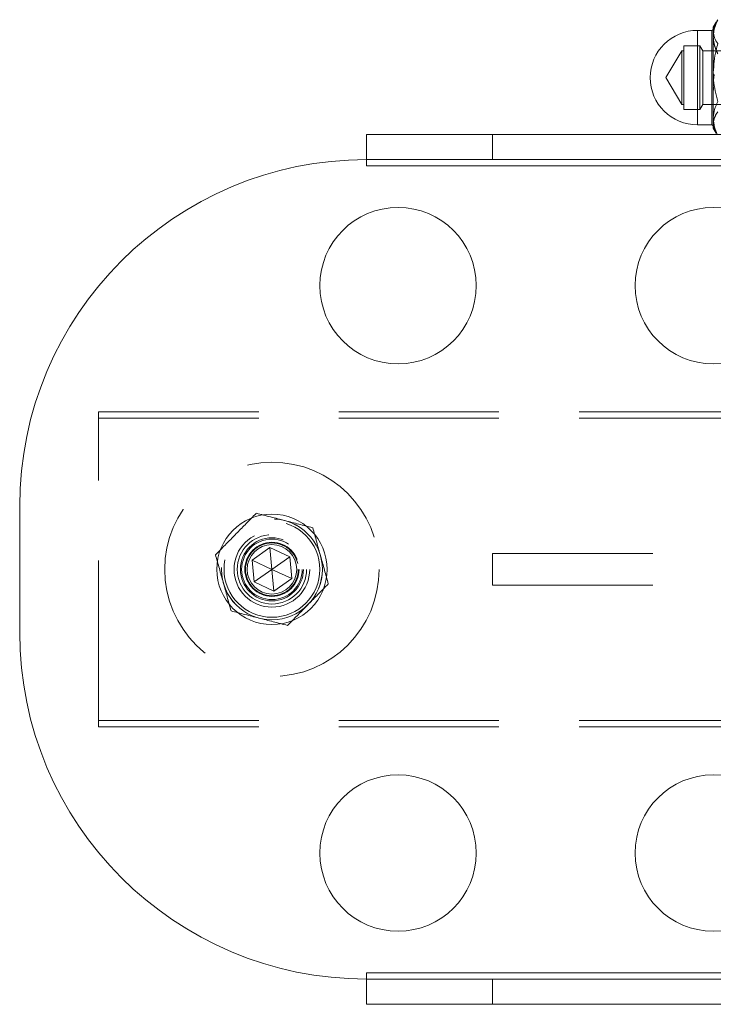
# Model space of a CAD drawing. Units: millimetres. Extents: x 49 to 185, y 99 to 248.
# Drawn here: x 49 to 54, y 101 to 109 of the extents above; entities that cross this region are included whole.
import ezdxf

# ---------------------------------------------------------------- set-up
doc = ezdxf.new("R2010")
doc.units = ezdxf.units.MM
doc.linetypes.add('HIDDEN', pattern=[1.905, 1.27, -0.635])

msp = doc.modelspace()

# ---------------------------------------------------------------- linework, layer by layer
at = {"color": 7, "linetype": 'Continuous', "lineweight": 15}
for p, q in [((54.0445, 108.5939), (54.0218, 108.5546)), ((54.0218, 108.5546), (54.0218, 108.5194)), ((54.0093, 108.5296), (53.8968, 108.5296)), ((54.0218, 108.5194), (54.0218, 108.1949)), ((54.0218, 108.1949), (54.0218, 107.8301)), ((53.8968, 107.7796), (54.0093, 107.7796)), ((54.0218, 107.8301), (54.0218, 107.7546)), ((51.2718, 107.5046), (51.2718, 107.7046)), ((51.2718, 107.7046), (52.2718, 107.7046)), ((52.2718, 107.7046), (52.2718, 107.5046)), ((52.2718, 107.7046), (60.7718, 107.7046)), ((54.0218, 107.7546), (54.0445, 107.7153)), ((52.2718, 107.5046), (51.2718, 107.5046)), ((51.2718, 107.5046), (51.2718, 107.4546)), ((52.2718, 107.5046), (60.7718, 107.5046)), ((51.2718, 107.4546), (61.7718, 107.4546)), ((48.5218, 104.7546), (48.5218, 103.7546)), ((50.3646, 104.3275), (50.5063, 104.4271)), ((50.5063, 104.4271), (50.6634, 104.3543)), ((50.5218, 104.2546), (50.5063, 104.4271)), ((50.5218, 104.2546), (50.6634, 104.3543)), ((50.6634, 104.3543), (50.6789, 104.1818)), ((50.3801, 104.1549), (50.3646, 104.3275)), ((50.5218, 104.2546), (50.3646, 104.3275)), ((50.5218, 104.2546), (50.3801, 104.1549)), ((50.5218, 104.2546), (50.5372, 104.0821)), ((50.5218, 104.2546), (50.6789, 104.1818)), ((50.6789, 104.1818), (50.5372, 104.0821)), ((50.5372, 104.0821), (50.3801, 104.1549)), ((51.2718, 101.0546), (51.2718, 101.0046)), ((61.7718, 101.0546), (51.2718, 101.0546)), ((51.2718, 100.8046), (51.2718, 101.0046)), ((51.2718, 101.0046), (52.2718, 101.0046)), ((52.2718, 101.0046), (52.2718, 100.8046)), ((60.7718, 101.0046), (52.2718, 101.0046)), ((52.2718, 100.8046), (51.2718, 100.8046)), ((60.7718, 100.8046), (52.2718, 100.8046))]:
    msp.add_line(p, q, dxfattribs=at)
at = {"color": 8, "linetype": 'Continuous', "lineweight": 15}
for p, q in [((53.8968, 108.5296), (53.8968, 108.1923)), ((54.0093, 108.1923), (54.0093, 108.5296)), ((53.8968, 108.1923), (53.8968, 107.7796)), ((54.0093, 107.7796), (54.0093, 108.1923))]:
    msp.add_line(p, q, dxfattribs=at)
at = {"color": 7, "linetype": 'HIDDEN', "lineweight": 0}
for p, q in [((53.8968, 107.7796), (53.8968, 108.5296)), ((54.0093, 108.5296), (54.0093, 107.7796)), ((53.7893, 108.4071), (53.7893, 108.18)), ((53.9162, 108.4071), (53.7893, 108.4071)), ((53.9162, 108.4071), (53.9162, 108.18)), ((53.9393, 108.3671), (53.9162, 108.4071)), ((53.7718, 108.3671), (53.6441, 108.1546)), ((53.7718, 108.3671), (53.7718, 108.176)), ((53.7893, 108.3671), (53.7718, 108.3671)), ((53.9393, 108.3671), (53.9393, 108.176)), ((54.3942, 108.3671), (53.9393, 108.3671)), ((53.7718, 108.176), (53.7718, 107.9421)), ((53.7893, 108.18), (53.7893, 107.9021)), ((53.9162, 108.18), (53.9162, 107.9021)), ((53.9393, 108.176), (53.9393, 107.9421)), ((54.0218, 108.1144), (54.0297, 108.1793)), ((53.6441, 108.1546), (53.7718, 107.9421)), ((54.0243, 108.0552), (54.0218, 108.1144)), ((53.7718, 107.9421), (53.7893, 107.9421)), ((53.9162, 107.9021), (53.9393, 107.9421)), ((53.9393, 107.9421), (54.3942, 107.9421)), ((53.7893, 107.9021), (53.9162, 107.9021)), ((51.2718, 107.4546), (61.7718, 107.4546)), ((49.1468, 105.5046), (63.8968, 105.5046)), ((49.1468, 105.4546), (49.1468, 105.5046)), ((49.1468, 105.4546), (63.8968, 105.4546)), ((49.1468, 103.0546), (49.1468, 105.4546)), ((52.2718, 104.3796), (52.2718, 104.1296)), ((52.2718, 104.3796), (55.0718, 104.3796)), ((52.2718, 104.1296), (55.0718, 104.1296)), ((49.1468, 103.0546), (63.8968, 103.0546)), ((49.1468, 103.0046), (49.1468, 103.0546)), ((49.1468, 103.0046), (63.8968, 103.0046)), ((61.7718, 101.0546), (51.2718, 101.0546))]:
    msp.add_line(p, q, dxfattribs=at)
at = {"color": 7, "linetype": 'Continuous', "lineweight": 15}
for centre, radius in [((51.5218, 106.5046), 0.6202), ((54.0218, 106.5046), 0.6202), ((50.5218, 104.2546), 0.4375), ((50.5218, 104.2546), 0.1965), ((51.5218, 102.0046), 0.6202), ((54.0218, 102.0046), 0.6202)]:
    msp.add_circle(centre, radius, dxfattribs=at)
at = {"color": 7, "linetype": 'HIDDEN', "lineweight": 0}
for radius in [0.85, 0.4, 0.3999, 0.38, 0.3, 0.275, 0.25, 0.2401, 0.2148, 0.2094]:
    msp.add_circle((50.5218, 104.2546), radius, dxfattribs=at)
at = {"color": 7, "linetype": 'Continuous', "lineweight": 15}
for centre, radius, start, end in [((53.8968, 108.1546), 0.375, 90, 270), ((54.0093, 108.5421), 0.0125, 270, 0), ((54.0093, 107.7671), 0.0125, 0, 90), ((51.2718, 104.7546), 2.75, 90, 180), ((51.2718, 103.7546), 2.75, 180, 270)]:
    msp.add_arc(centre, radius, start, end, dxfattribs=at)
for points, knots in [([(54.0218, 108.5194), (54.0218, 108.5216), (54.0221, 108.5386), (54.0299, 108.5707), (54.0482, 108.5996), (54.0575, 108.6141)], [0, 0, 0, 0, 0.070086, 0.530782, 1, 1, 1, 1]), ([(54.0575, 108.4246), (54.0475, 108.44), (54.0273, 108.4711), (54.0236, 108.5032), (54.0218, 108.5194)], [0, 0, 0, 0, 0.495458, 1, 1, 1, 1]), ([(54.0218, 108.1949), (54.026, 108.254), (54.0315, 108.3319), (54.0525, 108.4067), (54.0575, 108.4246)], [0, 0, 0, 0, 0.760801, 1, 1, 1, 1]), ([(54.0575, 107.9651), (54.0432, 108.0216), (54.0241, 108.0973), (54.0222, 108.1751), (54.0218, 108.1949)], [0, 0, 0, 0, 0.745921, 1, 1, 1, 1]), ([(54.0218, 107.8301), (54.0218, 107.8333), (54.0221, 107.8575), (54.0299, 107.9032), (54.0482, 107.9443), (54.0575, 107.9651)], [0, 0, 0, 0, 0.070086, 0.530782, 1, 1, 1, 1]), ([(54.0537, 107.7046), (54.0453, 107.7234), (54.0268, 107.7645), (54.0235, 107.807), (54.0218, 107.8301)], [0, 0, 0, 0, 0.456644, 1, 1, 1, 1])]:
    msp.add_open_spline(points, degree=3, knots=knots, dxfattribs=at)
at = {"color": 7, "linetype": 'HIDDEN', "lineweight": 0}
for points, knots in [([(54.0575, 108.6141), (54.0475, 108.5922), (54.0273, 108.548), (54.0236, 108.5022), (54.0218, 108.4791)], [0, 0, 0, 0, 0.495458, 1, 1, 1, 1]), ([(54.0218, 108.4791), (54.0218, 108.4759), (54.022, 108.4587), (54.0253, 108.4345), (54.0323, 108.4068), (54.0414, 108.3788), (54.051, 108.3581), (54.0575, 108.3441)], [0, 0, 0, 0, 0.0700552, 0.3765856, 0.5308189, 0.6830993, 1, 1, 1, 1]), ([(54.0575, 107.8846), (54.0475, 107.8692), (54.0273, 107.8381), (54.0236, 107.806), (54.0218, 107.7898)], [0, 0, 0, 0, 0.495458, 1, 1, 1, 1]), ([(54.0218, 107.7898), (54.0218, 107.7876), (54.0222, 107.7706), (54.0274, 107.7456), (54.0409, 107.7236), (54.0456, 107.716)], [0, 0, 0, 0, 0.090229, 0.683336, 1, 1, 1, 1]), ([(50.3978, 104.6995), (50.3964, 104.6982), (50.3499, 104.6506), (50.2556, 104.5545), (50.1482, 104.445), (50.0881, 104.3836), (50.0745, 104.3697)], [0, 0, 0, 0, 0.012836, 0.436905, 0.872309, 1, 1, 1, 1]), ([(50.8451, 104.5844), (50.7719, 104.6033), (50.6228, 104.6416), (50.4737, 104.68), (50.3978, 104.6995)], [0, 0, 0, 0, 0.491212, 1, 1, 1, 1]), ([(50.9691, 104.1395), (50.9488, 104.2123), (50.9075, 104.3606), (50.8661, 104.5089), (50.8451, 104.5844)], [0, 0, 0, 0, 0.4912125, 1, 1, 1, 1]), ([(50.0745, 104.3697), (50.0947, 104.2969), (50.1361, 104.1486), (50.1774, 104.0003), (50.1984, 103.9248)], [0, 0, 0, 0, 0.4912125, 1, 1, 1, 1]), ([(50.6457, 103.8097), (50.6593, 103.8236), (50.7182, 103.8836), (50.8255, 103.9931), (50.9199, 104.0893), (50.9677, 104.1381), (50.9691, 104.1395)], [0, 0, 0, 0, 0.12769, 0.551408, 0.987164, 1, 1, 1, 1]), ([(50.1984, 103.9248), (50.2716, 103.9059), (50.4207, 103.8676), (50.5698, 103.8292), (50.6457, 103.8097)], [0, 0, 0, 0, 0.491212, 1, 1, 1, 1])]:
    msp.add_open_spline(points, degree=3, knots=knots, dxfattribs=at)

doc.saveas('drawing.dxf')
